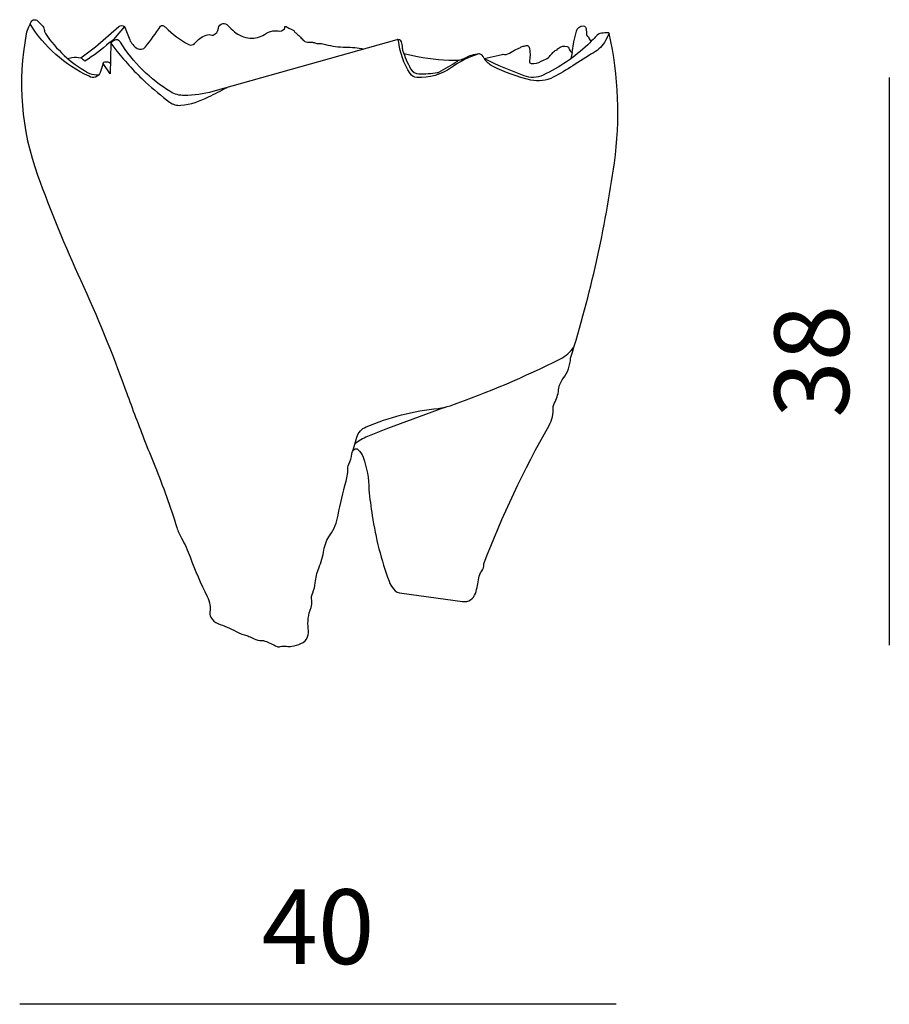
# Model space of a CAD drawing. Units: millimetres. Extents: x 8019 to 8603, y 2622 to 3282.
import ezdxf

# ---------------------------------------------------------------- set-up
doc = ezdxf.new("R2010")
doc.units = ezdxf.units.MM
doc.header["$LTSCALE"] = 0.02
doc.styles.add('TEXT_01', font='ARIALUNI.ttf')
doc.dimstyles.new('2 - CAT - catalogo tecnico', dxfattribs={"dimtxt": 50, "dimasz": 2.5, "dimexe": 1.25, "dimexo": 0.625, "dimgap": 20, "dimtad": 1, "dimdec": 0, "dimlfac": 0.1, "dimtxsty": 'TEXT_01', "dimblk": 'NONE', "dimcen": 2.5, "dimse1": 1, "dimse2": 1, "dimadec": 0, "dimazin": 0, "dimtfac": 1, "dimtdec": 0, "dimtmove": 0, "dimatfit": 3, "dimldrblk": 'NONE', "dimfxl": 0, "dimarcsym": 0})

# ---------------------------------------------------------------- blocks, each defined once
blk = doc.blocks.new('*D14')
at = {"color": 0, "lineweight": -2, "ltscale": 100, "transparency": 16777216}
blk.add_line((8419.41, 2622.14), (8019.41, 2622.14), dxfattribs=at)
at = {"layer": 'Defpoints', "color": 0, "ltscale": 100, "transparency": 16777216}
for p in [(8019.41, 3233.95), (8419.41, 3233.95), (8019.41, 2622.14)]:
    blk.add_point(p, dxfattribs=at)
at = {"color": 0, "ltscale": 100, "transparency": 16777216, "insert": (8219.41, 2667.68), "char_height": 50, "attachment_point": 5, "style": 'TEXT_01'}
blk.add_mtext('40', dxfattribs=at)
blk = doc.blocks.new('_None')
blk = doc.blocks.new('*D15')
at = {"color": 0, "lineweight": -2, "ltscale": 100, "transparency": 16777216}
blk.add_line((8602.56, 3243.2), (8602.56, 2862.9), dxfattribs=at)
at = {"layer": 'Defpoints', "color": 0, "ltscale": 100, "transparency": 16777216}
for p in [(8285.82, 3243.2), (8205.01, 2862.9), (8602.56, 2862.9)]:
    blk.add_point(p, dxfattribs=at)
at = {"color": 0, "ltscale": 100, "transparency": 16777216, "insert": (8557.01, 3053.05), "char_height": 50, "attachment_point": 5, "rotation": 90, "style": 'TEXT_01'}
blk.add_mtext('38', dxfattribs=at)

msp = doc.modelspace()

# ---------------------------------------------------------------- linework, layer by layer
at = {"ltscale": 100}
msp.add_line((8389.98, 3260.02), (8389.08, 3255.85), dxfattribs=at)
for points in [[(8026.37, 3279.23), (8027.18, 3280.61, -0.481235), (8031.39, 3281.22, -0.028737), (8034.88, 3277.54, -0.166941), (8036.03, 3274.6, 0.139964), (8036.65, 3272.71, 0.114664), (8064.86, 3246.65, 0.130563), (8070.85, 3245.07, 0.036359), (8072.6, 3245.2, -0.073789)], [(8051.58, 3256), (8054.49, 3256.57, -0.112267), (8060.33, 3256.4), (8070.33, 3263.7), (8085.98, 3277.4, -0.375818), (8089.61, 3277.4), (8093.19, 3268.52, 0.164252), (8098.14, 3262.75, 0.376109), (8103.85, 3263.81, 0.01992), (8113.87, 3277.6, -0.346351), (8115.33, 3278.07, -0.112026), (8117.15, 3276.9, 0.081026), (8132.84, 3265.31, 0.348997), (8136.64, 3266.07, -0.124719), (8144.43, 3271.64, -0.188433), (8148.36, 3271.64, 0.188433), (8149.18, 3271.64, 0.275076), (8152.73, 3276.2, -0.319608), (8155.58, 3279.3, -0.273132), (8159.08, 3278.13, 0.040949), (8163.43, 3273.86, 0.154321), (8173.76, 3269.64, 0.165833), (8183.59, 3272.12, -0.094261), (8189.17, 3274.4, -0.10029), (8192.66, 3274.4, 0.270723), (8196.93, 3275.86, 0.248104), (8197.23, 3277.15, -0.445717), (8197.42, 3277.45, -0.174659), (8198.17, 3277.3, 0.01674), (8200.44, 3276.05, 0.013694), (8202.36, 3275.14, -0.147139), (8203.78, 3273.92, 0.162439), (8204.69, 3273.18, 0.010442), (8207.22, 3270.65, -0.019272), (8209.26, 3268.53, 0.201702), (8212.48, 3267, -0.001007), (8215.14, 3266.87, -0.073705), (8217.31, 3266.43, 0.098782), (8220.28, 3265.99, -0.024599), (8220.83, 3265.99, -0.055841), (8224.43, 3265.41, 0.069689), (8237.96, 3263.6, -0.057093), (8250.18, 3262.27)], [(8026.37, 3279.23), (8025.3, 3276.97, 0.0633), (8023.83, 3272.46, 0.135112), (8031.46, 3177.66, 0.020279), (8060.41, 3107.13, -0.020624), (8090.25, 3034.27, 0.00635), (8102.75, 3001.08, 0.003509), (8110.02, 2982.88, -0.021455), (8124.79, 2941.65, 0.054912), (8127.9, 2934.51, -0.044396), (8133.68, 2921.98, 0.033099), (8145.2, 2895.43, -0.087088), (8146.96, 2889.78, -0.064074), (8146.96, 2885.21, 0.148879), (8147.57, 2881.57, 0.191625), (8152.34, 2877.31, -0.02943), (8164.5, 2872.04, -0.83757)], [(8164.5, 2872.04), (8166.73, 2870.91, 0.060816), (8170.12, 2869.69, -0.04937), (8173.16, 2868.67, -0.01019), (8176.55, 2867.06, 0.123567), (8181.77, 2865.91, -0.090475), (8183.9, 2865.59, -0.028409), (8187.73, 2864.02, 0.003255), (8192.12, 2861.95, 0.219843), (8194.06, 2861.95, -0.041261), (8198.22, 2862.09, -0.019393), (8200.18, 2861.91, 0.097717), (8201.98, 2862.04, 0.01467), (8208.01, 2863.85, 0.246513), (8212.47, 2868.48, 0.100111), (8212.93, 2873.89, -0.058169), (8212.93, 2880.79, -0.067122), (8214.77, 2888, 0.140185), (8215.26, 2892.63, -0.146424), (8215.89, 2897.95, 0.078681), (8217.59, 2904.55, -0.072038), (8220, 2914.46, 0.053496), (8223.42, 2926.57, -0.110477), (8227.55, 2936.66, 0.108774), (8233, 2949.85, -0.026448), (8238.29, 2972.63, 0.073882), (8239.56, 2982.07, -0.130273), (8240.05, 2984.04, 0.104557), (8242.16, 2990.96, -0.190468), (8243.67, 2993.98, -0.38237), (8246.21, 2993.98, -0.121921), (8249.72, 2988.82, -0.093134), (8253.45, 2967, 0.008285), (8255.8, 2949.64, 0.050411), (8267.11, 2905.61, 0.079617), (8269.99, 2900.47, 0.220162), (8275.71, 2897.59), (8316.43, 2892.05, 0.366691), (8325.02, 2897.53, 0.038421), (8327.39, 2907.98, -0.125851), (8329.14, 2912.16, 0.179751), (8330.67, 2917.24, -0.03813), (8374.42, 3010.12, 0.146667), (8377.16, 3022.05, -0.150038), (8377.8, 3024.75, 0.106097), (8380.82, 3033.95, -0.137698), (8383.82, 3041.44, 0.153512), (8388.85, 3055.22, 0.040849), (8418.19, 3186, 0.089297), (8414.8, 3272.64, 0.347054), (8414.11, 3273.2, 0.043987), (8409.57, 3272.88, 0.171455), (8405.92, 3270.9, -0.020355), (8400.31, 3265.16, -0.080016), (8370.37, 3244.82, -0.201267), (8357.61, 3244.32, -0.02374), (8331.14, 3255.67, -0.2081), (8330.56, 3256.35, 0.242305), (8327.82, 3259.15, 0.162586), (8327.24, 3259.15, 0.073035), (8308.96, 3249.91, -0.167342), (8285.82, 3243.2, -0.242599), (8281.16, 3245.89, -0.117984), (8273.49, 3267.96, 0.28063), (8273.02, 3268.58, 0.272335), (8272.27, 3268.46), (8148.97, 3233.89, -0.06535), (8129.8, 3231.13, -0.14012), (8120.71, 3233.61, -0.11772), (8086.92, 3266.96, 0.402856), (8082.69, 3268.03, 0.095153), (8080.51, 3266.16), (8080.18, 3245.67), (8075.45, 3252.59), (8073.35, 3246.59, -0.483165), (8065.99, 3244.03, -0.148323), (8026.37, 3279.23, 15.904536)], [(8089.61, 3277.4), (8083.47, 3269.95, -0.082176), (8079.47, 3266.46, -0.033486), (8063.17, 3254.07, 0.019983), (8060.81, 3256.12, 0.067107), (8060.33, 3256.4, 0.161206)], [(8330.78, 3255.95), (8342.86, 3258.73, -0.139813), (8344.56, 3258.65, 0.165986), (8345.53, 3258.65, 0.062042), (8350.16, 3260.9, -0.063872), (8354.17, 3262.83, 0.068945), (8355.23, 3263.36, -0.127201), (8357.67, 3264.23, 0.099149), (8359.12, 3264.66, -0.248029), (8359.98, 3264.66, -0.235647), (8361.29, 3262.83, -0.079593), (8361.29, 3254.11, 0.429919), (8362.44, 3252.6, 0.168226), (8369.19, 3254.17, -0.071151), (8371.11, 3255.02, 0.154689), (8374.65, 3257.36, -0.017555), (8376.96, 3260.02, -0.118518), (8379.13, 3261.46, 0.207484), (8380.16, 3262.43, -0.116612), (8380.39, 3262.74, -0.259687), (8386.56, 3263.96, -0.2702), (8387.73, 3262.64, 0.258774), (8389.98, 3260.02), (8391.07, 3267.16), (8392.69, 3274.21)], [(8392.69, 3274.21, -0.352176), (8397.27, 3277.81, -0.254789), (8398.86, 3276.92, -0.108266), (8399.23, 3275.89, -0.037537), (8399.45, 3271.95, 0.319718), (8400.15, 3270.92, -0.267119), (8401.12, 3269.77, 0.320755), (8403.07, 3267.86, -5.381151)], [(8080.51, 3266.16), (8084.62, 3260.94, 0.038913), (8103.88, 3240.06, 0.027452), (8119.95, 3226.71, 0.185844), (8127.55, 3224.6, 0.10063), (8146.04, 3230.27, 0.015042), (8158.54, 3236.57, 0.015042)], [(8272.74, 3268.63), (8273.18, 3268.74, -0.321049), (8274.65, 3268.14, -0.143017), (8275.78, 3264.18, 0.083722), (8276.22, 3261.44, 0.038827), (8281.56, 3248.99, 0.275771), (8287.12, 3245.59, 0.038921), (8299.47, 3246.55, 0.077151), (8300.46, 3246.87, 0.033394), (8312.93, 3254.18, -0.094669), (8315.57, 3255.32, 0.076431), (8318.04, 3256.29, -0.114094), (8327.53, 3259.2, -0.615263)], [(8414.8, 3272.64), (8412.22, 3267.94, -0.135407), (8404.28, 3259.79, 0.013405), (8390.27, 3251.09, -0.026457), (8377.25, 3243.46, -0.17664), (8362.18, 3241.53, -0.062747), (8336.41, 3250.87, -0.133627), (8331.14, 3255.67, 0.905551)], [(8075.45, 3252.59), (8075.65, 3253.17, -0.304111), (8076.4, 3253.73, -0.02702), (8077.76, 3253.73, -0.136717), (8080.29, 3252.88, -0.136717)], [(8276.97, 3259.23), (8286.27, 3257.37, 0.054734), (8314.2, 3254.88, -4.066739)], [(8242.74, 2992.81), (8245.55, 3002.21, -0.222394), (8251.69, 3009.08, -0.076724), (8300.14, 3021.51, 0.059927), (8308.13, 3023.28, 0.032516), (8382, 3054.72, 0.122214), (8391.09, 3062.55, 0.122214)], [(8304.19, 3022.16), (8266.02, 3007.92), (8252.73, 3002.65, 0.081454), (8244.14, 2997.51, -2.157066)]]:
    msp.add_lwpolyline(points, format="xyb", dxfattribs=at)

# ---------------------------------------------------------------- dimensions: what is measured, and where the dimension line sits
dim = msp.add_linear_dim(base=(8602.56, 2862.9), p1=(8285.82, 3243.2), p2=(8205.01, 2862.9), angle=90, dimstyle='2 - CAT - catalogo tecnico', dxfattribs=at)
dim.commit()
dim.dimension.update_dxf_attribs({"geometry": '*D15', "text_midpoint": (8557.01, 3053.05)})
dim = msp.add_linear_dim(base=(8019.41, 2622.14), p1=(8419.41, 3233.95), p2=(8019.41, 3233.95), dimstyle='2 - CAT - catalogo tecnico', dxfattribs=at)
dim.commit()
dim.dimension.update_dxf_attribs({"geometry": '*D14', "text_midpoint": (8219.41, 2667.68)})

doc.saveas('drawing.dxf')
